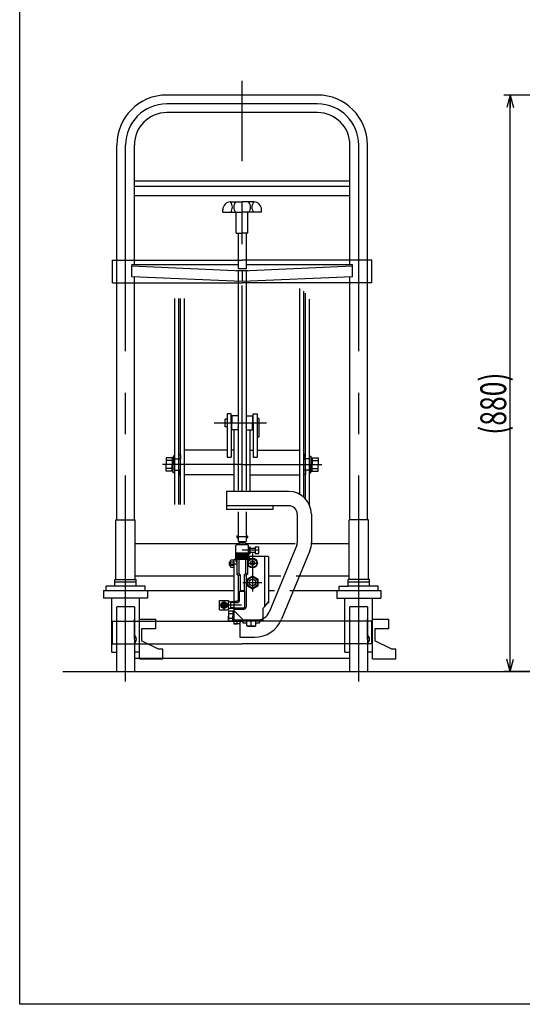
# Model space of a CAD drawing. Units: millimetres. Extents: x 23 to 367, y 11 to 248.
# Drawn here: x 23 to 101, y 11 to 163 of the extents above; entities that cross this region are included whole.
import ezdxf

# ---------------------------------------------------------------- set-up
doc = ezdxf.new("R2010")
doc.units = ezdxf.units.MM
doc.linetypes.add('CENTER', pattern=[51, 31.8, -6.4, 6.4, -6.4])
doc.linetypes.add('PHANTOM', pattern=[63.8, 31.8, -6.4, 6.4, -6.4, 6.4, -6.4])
doc.styles.add('ED_VECTOR', font='MONOTXT.SHX', dxfattribs={"bigfont": 'BIGFONT.SHX'})
doc.dimstyles.new('EDDIMINFO', dxfattribs={"dimtxt": 3.5, "dimasz": 2, "dimexe": 1, "dimexo": 1, "dimgap": 0.3, "dimtad": 1, "dimdec": 1, "dimdsep": 46, "dimtxsty": 'ED_VECTOR', "dimblk1": 'EDTIP_ARROW_S', "dimblk2": 'EDTIP_ARROW_E', "dimsah": 1, "dimcen": 2.5, "dimdle": 5, "dimclrd": 7, "dimclre": 7, "dimclrt": 3, "dimadec": 1, "dimazin": 0, "dimtfac": 1, "dimtmove": 0, "dimatfit": 3, "dimldrblk": 'EDTIP_ARROW_S', "dimfxl": 1, "dimarcsym": 0})

# ---------------------------------------------------------------- blocks, each defined once
blk = doc.blocks.new('EDTIP_ARROW_S')
at = {"color": 0, "linetype": 'Continuous', "lineweight": -2}
for q in [(-1, 0), (-0.965926, 0.258819), (-0.965926, -0.258819)]:
    blk.add_line((0, 0), q, dxfattribs=at)
blk = doc.blocks.new('EDTIP_ARROW_E')
at = {"color": 0, "linetype": 'Continuous', "lineweight": -2}
for q in [(-1, 0), (-0.965926, 0.258819), (-0.965926, -0.258819)]:
    blk.add_line((0, 0), q, dxfattribs=at)
blk = doc.blocks.new('*D29')
at = {"color": 5, "linetype": 'Continuous', "lineweight": -3}
for p, q in [((125.896631, 151.176557), (97.961959, 151.176557)), ((98.961959, 62.189608), (98.961959, 151.176557)), ((114.646645, 62.189608), (97.961959, 62.189608))]:
    blk.add_line(p, q, dxfattribs=at)
at = {"color": 5, "linetype": 'Continuous', "lineweight": -3, "xscale": 2, "yscale": 2}
for name, p, rotation in [('EDTIP_ARROW_E', (98.961959, 151.176557), 90), ('EDTIP_ARROW_S', (98.961959, 62.189608), 270)]:
    blk.add_blockref(name, p, dxfattribs=dict(at, rotation=rotation))
at = {"color": 4, "linetype": 'Continuous', "lineweight": -3, "style": 'ED_VECTOR', "width": 0.75}
blk.add_text('(880)', height=4, rotation=90, dxfattribs=at).set_placement((98.338464, 98.750928))
blk = doc.blocks.new('BLKF051')
at = {"color": 3, "linetype": 'Continuous', "lineweight": -3}
for p, q in [((55.758103, 134.675851), (57.558103, 134.675851)), ((59.358103, 134.675851), (57.558103, 134.675851)), ((54.558103, 133.075851), (54.558103, 133.475851)), ((54.558103, 133.075851), (57.558103, 133.075851)), ((56.658103, 129.875851), (56.658103, 133.075851)), ((60.558103, 133.075851), (57.558103, 133.075851)), ((58.458103, 129.875851), (58.458103, 133.075851)), ((60.558103, 133.075851), (60.558103, 133.475851)), ((56.658103, 129.875851), (57.558103, 129.875851)), ((58.458103, 129.875851), (57.558103, 129.875851))]:
    blk.add_line(p, q, dxfattribs=at)
for centre, radius, start, end in [((55.758103, 133.475851), 1.2, 90, 180), ((54.841437, 133.875851), 1.216667, 318.88791, 41.11209), ((57.47477, 133.875851), 1.216667, 138.88791, 221.11209), ((57.641437, 133.875851), 1.216667, 318.88791, 41.11209), ((60.27477, 133.875851), 1.216667, 138.88791, 221.11209), ((59.358103, 133.475851), 1.2, 0, 90)]:
    blk.add_arc(centre, radius, start, end, dxfattribs=at)
blk = doc.blocks.new('BLKF052')
at = {"color": 7, "linetype": 'PHANTOM', "lineweight": -3}
for p, q in [((37.558103, 69.983445), (57.558103, 69.983445)), ((37.558103, 66.483522), (37.558103, 69.983445)), ((77.558103, 69.983445), (57.558103, 69.983445)), ((77.558103, 66.483522), (77.558103, 69.983445)), ((37.558103, 66.483522), (57.558103, 66.483522)), ((77.558103, 66.483522), (57.558103, 66.483522))]:
    blk.add_line(p, q, dxfattribs=at)
blk = doc.blocks.new('BLKF053')
at = {"color": 7, "linetype": 'PHANTOM', "lineweight": -3}
for p, q in [((37.558103, 125.69609), (57.558103, 125.69609)), ((37.558103, 122.196167), (37.558103, 125.69609)), ((77.558103, 125.69609), (57.558103, 125.69609)), ((77.558103, 122.196167), (77.558103, 125.69609)), ((37.558103, 122.196167), (57.558103, 122.196167)), ((77.558103, 122.196167), (57.558103, 122.196167))]:
    blk.add_line(p, q, dxfattribs=at)
blk = doc.blocks.new('BLKF054')
at = {"color": 3, "linetype": 'Continuous', "lineweight": -3}
for p, q in [((56.758103, 83.098873), (56.808103, 83.148873)), ((56.808103, 83.148873), (56.758103, 83.098873)), ((56.758103, 83.098873), (56.758103, 82.898873)), ((56.808103, 82.848873), (56.758103, 82.898873)), ((56.808103, 83.148873), (56.958103, 83.148873)), ((56.808103, 82.848873), (56.958103, 82.848873)), ((56.958105, 82.266912), (58.158105, 82.266912)), ((57.158103, 82.266912), (57.158103, 81.998873)), ((57.958103, 82.266912), (57.958103, 81.998873)), ((58.158103, 83.148873), (58.308103, 83.148873)), ((58.158103, 82.848873), (58.308103, 82.848873)), ((58.308103, 83.148873), (58.358103, 83.098873)), ((58.308103, 82.848873), (58.358103, 82.898873)), ((58.358103, 83.098873), (58.358103, 82.898873)), ((56.658103, 81.733515), (56.558103, 81.633515)), ((56.558103, 80.533515), (56.558103, 81.633515)), ((58.458103, 81.733515), (56.658103, 81.733515)), ((58.058103, 81.998873), (57.058103, 81.998873)), ((57.058103, 81.998873), (57.058103, 81.733515)), ((58.058103, 81.998873), (58.058103, 81.733515)), ((58.458103, 81.733515), (58.558103, 81.633515)), ((58.558103, 80.533515), (58.558103, 81.633515)), ((58.558103, 81.233515), (59.558103, 81.233515)), ((58.558103, 80.633515), (59.558103, 80.633515)), ((58.658103, 80.458515), (58.658103, 81.358515)), ((58.808103, 80.458515), (58.808103, 81.358515)), ((59.558103, 81.433515), (59.558103, 80.433515)), ((59.558103, 81.433515), (60.088103, 81.433515)), ((60.158103, 81.363515), (60.088103, 81.433515)), ((60.158103, 80.503515), (60.158103, 81.363515)), ((55.645292, 79.133515), (55.608103, 79.083515)), ((55.608103, 78.583515), (55.608103, 79.083515)), ((55.758103, 79.083515), (55.608103, 79.083515)), ((55.645292, 79.133515), (55.645292, 78.533515)), ((55.645292, 79.133515), (56.258103, 79.133515)), ((55.758103, 79.333515), (55.838103, 79.413515)), ((55.758103, 78.333515), (55.758103, 79.333515)), ((55.838103, 79.413515), (56.258103, 79.413515)), ((56.258103, 79.433515), (56.358103, 79.533515)), ((56.258103, 79.433515), (56.258103, 69.533515)), ((56.358103, 79.533515), (58.658103, 79.533515)), ((56.558103, 80.533515), (58.658103, 80.533515)), ((56.563103, 79.783515), (58.533103, 79.783515)), ((56.658103, 79.633515), (56.563103, 79.633515)), ((58.733103, 80.383515), (56.583103, 80.383515)), ((56.588873, 80.233737), (58.527334, 80.383293)), ((56.588873, 80.083737), (58.527334, 80.233293)), ((56.588873, 79.933737), (58.527334, 80.083293)), ((56.588873, 79.783737), (58.527334, 79.933293)), ((56.658103, 79.133515), (56.658103, 79.633515)), ((56.658103, 79.133515), (56.808103, 79.133515)), ((56.758103, 79.533515), (56.758103, 77.209251)), ((57.183103, 79.783515), (56.808103, 79.783515)), ((56.808103, 79.133515), (56.808103, 79.633515)), ((58.553103, 79.633515), (56.808103, 79.633515)), ((57.058103, 79.533515), (57.058103, 77.333515)), ((58.058103, 79.533515), (58.058103, 77.333515)), ((58.358103, 79.533515), (58.358103, 77.209251)), ((61.558103, 79.933515), (58.658103, 79.933515)), ((58.658103, 79.933515), (58.658103, 79.533515)), ((59.158103, 79.279925), (58.858103, 79.10672)), ((58.858103, 79.10672), (58.858103, 78.76031)), ((59.458103, 79.10672), (59.158103, 79.279925)), ((59.458103, 78.76031), (59.458103, 79.10672)), ((59.558103, 80.433515), (60.088103, 80.433515)), ((60.088103, 80.433515), (60.158103, 80.503515)), ((61.058103, 72.233515), (61.058103, 79.833515)), ((61.658103, 79.833515), (61.558103, 79.933515)), ((61.658103, 72.756172), (61.658103, 79.833515)), ((55.608103, 78.583515), (55.645292, 78.533515)), ((55.758103, 78.583515), (55.608103, 78.583515)), ((56.258103, 78.533515), (55.645292, 78.533515)), ((55.838103, 78.253515), (55.758103, 78.333515)), ((56.258103, 78.253515), (55.838103, 78.253515)), ((58.858103, 78.76031), (59.158103, 78.587105)), ((59.158103, 78.587105), (59.458103, 78.76031)), ((56.758103, 77.209251), (57.058103, 77.333515)), ((56.758103, 77.209251), (56.958103, 77.009251)), ((56.958103, 77.009251), (57.258103, 77.133515)), ((56.958103, 77.009251), (56.958103, 73.233515)), ((57.058103, 77.333515), (57.258103, 77.133515)), ((57.258103, 77.133515), (57.258103, 74.633515)), ((58.058103, 77.333515), (57.858103, 77.133515)), ((57.858103, 77.133515), (57.858103, 74.633515)), ((58.158103, 77.009251), (57.858103, 77.133515)), ((58.358103, 77.209251), (58.058103, 77.333515)), ((58.358103, 77.209251), (58.158103, 77.009251)), ((58.158103, 77.009251), (58.158103, 72.133515)), ((59.158103, 76.91501), (58.308103, 76.424263)), ((58.308103, 76.424263), (58.308103, 75.442767)), ((60.008103, 76.424263), (59.158103, 76.91501)), ((60.008103, 75.442767), (60.008103, 76.424263)), ((57.158103, 74.533515), (57.258103, 74.633515)), ((57.958103, 74.533515), (57.158103, 74.533515)), ((57.158103, 73.233515), (57.158103, 74.533515)), ((57.858103, 74.633515), (57.258103, 74.633515)), ((57.958103, 74.533515), (57.858103, 74.633515)), ((57.958103, 72.133515), (57.958103, 74.533515)), ((58.308103, 75.442767), (59.158103, 74.952019)), ((59.158103, 74.952019), (60.008103, 75.442767)), ((54.058103, 71.733515), (54.058103, 73.133515)), ((54.058103, 73.133515), (54.258103, 73.133515)), ((54.258103, 73.133515), (55.258103, 73.133515)), ((55.258103, 73.133515), (55.458103, 73.133515)), ((55.458103, 73.133515), (55.458103, 72.933515)), ((56.258103, 73.033515), (56.758103, 73.033515)), ((61.058103, 72.233515), (61.658103, 73.023379)), ((54.058103, 71.733515), (55.458103, 71.733515)), ((55.523103, 71.483515), (55.448103, 71.408515)), ((55.458103, 71.933515), (55.458103, 72.933515)), ((55.458103, 72.933515), (55.808103, 72.933515)), ((55.458103, 71.933515), (55.458103, 71.733515)), ((55.808103, 71.933515), (55.458103, 71.933515)), ((56.098103, 71.483515), (55.523103, 71.483515)), ((56.258103, 72.853396), (55.8062, 72.864865)), ((56.258103, 72.013634), (55.8062, 72.002164)), ((56.258103, 72.92842), (55.808103, 72.939841)), ((55.808103, 71.933515), (55.808103, 72.933515)), ((56.258103, 71.93861), (55.808103, 71.927188)), ((56.258103, 71.483515), (56.098103, 71.483515)), ((56.098103, 71.483515), (56.098103, 70.733515)), ((56.258103, 72.833515), (56.758103, 72.833515)), ((56.258103, 72.033515), (57.858103, 72.033515)), ((56.258103, 71.833515), (57.858103, 71.833515)), ((56.258103, 71.633515), (57.758103, 70.133515)), ((60.758103, 71.933515), (61.058103, 72.233515)), ((60.758103, 71.933515), (60.758103, 70.133515)), ((55.448103, 71.408515), (55.448103, 70.733515)), ((55.448103, 70.058515), (55.448103, 70.733515)), ((55.523103, 69.983515), (55.448103, 70.058515)), ((56.098103, 71.108515), (55.523103, 71.108515)), ((56.098103, 70.358515), (55.523103, 70.358515)), ((56.098103, 69.983515), (55.523103, 69.983515)), ((56.098103, 69.983515), (56.098103, 70.733515)), ((56.258103, 69.983515), (56.098103, 69.983515)), ((60.758103, 70.133515), (56.258103, 70.133515)), ((56.808103, 69.533515), (56.808103, 70.133515)), ((57.658103, 70.133515), (57.658103, 69.683515)), ((58.268103, 69.233515), (58.268103, 70.133515)), ((59.648103, 69.233515), (59.648103, 70.133515)), ((60.258103, 70.133515), (60.258103, 69.683515)), ((56.258103, 69.533515), (56.808103, 69.533515)), ((57.658103, 69.683515), (58.268103, 69.683515)), ((58.268103, 69.233515), (59.648103, 69.233515)), ((58.268103, 69.233515), (58.372026, 69.173515)), ((58.372026, 69.173515), (59.544181, 69.173515)), ((59.648103, 69.233515), (59.544181, 69.173515)), ((59.648103, 69.683515), (60.258103, 69.683515))]:
    blk.add_line(p, q, dxfattribs=at)
at = {"color": 5, "linetype": 'CENTER', "lineweight": -3}
for p, q in [((58.358103, 82.998873), (56.758103, 82.998873)), ((60.158103, 80.933515), (57.558103, 80.933515)), ((59.158103, 80.433515), (59.158103, 74.550707)), ((55.608103, 78.833515), (56.758103, 78.833515)), ((58.505967, 78.933515), (59.870313, 78.933515)), ((57.672318, 75.933515), (60.600933, 75.933515)), ((54.758103, 71.770251), (54.758103, 73.096779)), ((57.458103, 72.433515), (54.094839, 72.433515)), ((58.958103, 69.173515), (58.958103, 70.133515))]:
    blk.add_line(p, q, dxfattribs=at)
at = {"color": 3, "linetype": 'Continuous', "lineweight": -3}
for centre, radius in [((59.158103, 78.933515), 0.75), ((59.158103, 78.933515), 0.65), ((59.158103, 75.933515), 0.8), ((59.158103, 75.933515), 0.5), ((54.758103, 72.433515), 0.5), ((54.758103, 72.433515), 0.45), ((54.758103, 72.433515), 0.35), ((54.758103, 72.433515), 0.2)]:
    blk.add_circle(centre, radius, dxfattribs=at)
for centre, radius, start, end in [((58.733103, 81.358515), 0.075, 0, 180), ((56.583103, 80.458515), 0.075, 88.17106, 274.411726), ((56.583103, 80.308515), 0.075, 88.17106, 274.411726), ((56.583103, 80.158515), 0.075, 85.614239, 274.360251), ((56.583103, 80.008515), 0.075, 85.614239, 274.411726), ((56.583103, 79.858515), 0.075, 85.614239, 274.411726), ((56.583103, 79.708515), 0.075, 85.614239, 274.411726), ((56.808103, 79.633515), 0.15, 90, 180), ((58.533103, 80.308515), 0.075, 265.614239, 94.411726), ((58.533103, 80.158515), 0.075, 265.614239, 94.411726), ((58.533103, 80.008515), 0.075, 265.614239, 94.360251), ((58.533103, 79.858515), 0.075, 270, 94.360251), ((58.533103, 79.708515), 0.075, 270, 90), ((58.733103, 80.458515), 0.075, 180, 0), ((56.758103, 73.233515), 0.2, 270, 0), ((56.758103, 73.233515), 0.4, 270, 0), ((55.719978, 71.296015), 0.271875, 136.397181, 223.602819), ((57.858103, 72.133515), 0.1, 270, 0), ((57.858103, 72.133515), 0.3, 270, 0), ((56.423103, 70.733515), 0.975, 157.380135, 202.619865), ((55.719978, 70.171015), 0.271875, 136.397181, 223.602819)]:
    blk.add_arc(centre, radius, start, end, dxfattribs=at)

msp = doc.modelspace()

# ---------------------------------------------------------------- linework, layer by layer
at = {"color": 3, "linetype": 'Continuous', "lineweight": -3}
for p, q in [((23.202384, 10.825112), (23.202384, 247.825112)), ((69.198103, 151.176557), (45.918103, 151.176557)), ((69.198103, 148.456557), (45.918103, 148.456557)), ((38.198103, 85.589608), (38.198103, 143.456557)), ((40.918103, 124.975364), (40.918103, 143.456557)), ((74.198103, 124.975364), (74.198103, 143.456557)), ((76.918103, 85.589608), (76.918103, 143.456557)), ((74.198103, 137.885718), (40.918103, 137.885718)), ((74.198103, 137.08035), (40.918103, 137.08035)), ((74.198103, 135.62254), (40.918103, 135.62254)), ((56.958103, 129.875851), (56.958103, 124.360382)), ((58.158103, 129.875851), (58.158103, 124.360382)), ((40.508801, 123.128607), (40.508801, 124.975364)), ((56.958103, 124.975364), (40.508801, 124.975364)), ((40.508801, 124.819686), (57.558103, 124.061344)), ((57.558103, 124.061344), (74.607406, 124.819686)), ((74.607406, 124.975364), (58.158103, 124.975364)), ((74.607406, 123.128607), (74.607406, 124.975364)), ((57.558103, 122.413717), (40.508801, 123.128607)), ((40.918103, 85.589608), (40.918103, 123.111444)), ((58.158103, 124.360382), (56.958103, 124.360382)), ((57.558103, 124.061344), (57.558103, 122.413717)), ((74.607406, 123.128607), (57.558103, 122.413717)), ((74.198103, 85.589608), (74.198103, 123.111444)), ((56.958104, 122.438876), (56.958105, 90.201955)), ((58.158104, 122.438876), (58.158105, 90.201955)), ((55.158103, 89.973674), (55.158103, 87.192303)), ((64.758103, 89.973674), (55.158103, 89.973674)), ((64.758103, 87.773674), (55.158103, 87.773674)), ((62.277591, 87.192303), (55.158103, 87.192303)), ((56.958103, 86.828058), (56.958103, 82.266912)), ((58.158103, 86.828058), (58.158103, 82.266912)), ((62.277591, 87.773674), (62.277591, 87.192303)), ((38.058103, 85.589608), (41.058103, 85.589608)), ((38.058103, 76.389608), (38.058103, 85.589608)), ((41.058103, 76.389608), (41.058103, 85.589608)), ((66.058103, 86.473674), (66.058103, 82.060098)), ((68.258103, 86.473674), (68.258103, 82.060098)), ((77.058103, 85.589608), (74.058103, 85.589608)), ((74.058103, 76.389608), (74.058103, 85.589608)), ((77.058103, 76.389608), (77.058103, 85.589608)), ((56.958103, 81.889608), (41.058103, 81.889608)), ((65.767922, 81.889608), (58.158103, 81.889608)), ((65.981973, 81.67739), (61.711407, 71.368099)), ((68.014486, 80.835433), (63.634223, 70.26133)), ((74.058103, 81.889608), (68.14749, 81.889608)), ((37.908103, 76.389608), (41.208103, 76.389608)), ((37.908103, 75.389608), (37.908103, 76.389608)), ((56.258103, 76.889608), (41.058103, 76.889608)), ((41.208103, 75.389608), (41.208103, 76.389608)), ((63.518046, 76.889608), (61.658103, 76.889608)), ((74.058103, 76.889608), (65.897615, 76.889608)), ((77.208103, 76.389608), (73.908103, 76.389608)), ((73.908103, 75.389608), (73.908103, 76.389608)), ((77.208103, 75.389608), (77.208103, 76.389608)), ((36.158103, 74.689608), (56.258103, 74.689608)), ((36.158103, 74.689608), (36.158103, 73.489608)), ((42.558103, 75.389608), (36.558103, 75.389608)), ((36.558103, 74.689608), (36.558103, 75.389608)), ((41.208103, 75.989608), (37.908103, 75.989608)), ((42.558103, 74.689608), (42.558103, 75.389608)), ((42.958103, 74.689608), (42.958103, 73.489608)), ((61.658103, 74.689608), (62.528101, 74.689608)), ((64.90767, 74.689608), (78.958103, 74.689608)), ((72.158103, 74.689608), (72.158103, 73.489608)), ((72.558103, 74.689608), (72.558103, 75.389608)), ((72.558103, 75.389608), (73.908103, 75.389608)), ((77.208103, 75.989608), (73.908103, 75.989608)), ((78.558103, 75.389608), (73.908103, 75.389608)), ((42.958103, 73.489608), (36.158103, 73.489608)), ((37.433103, 65.189608), (37.433103, 73.489608)), ((41.683103, 64.163449), (41.683103, 73.489608)), ((72.158103, 73.489608), (78.958103, 73.489608)), ((73.433103, 65.189608), (73.433103, 73.489608)), ((77.683103, 64.163449), (77.683103, 73.489608)), ((38.208103, 62.189608), (38.208103, 72.189608)), ((40.908103, 72.189608), (38.208103, 72.189608)), ((40.908103, 72.189608), (40.908103, 62.189608)), ((74.208103, 62.189608), (74.208103, 72.189608)), ((76.908103, 72.189608), (74.208103, 72.189608)), ((76.908103, 72.189608), (76.908103, 62.189608)), ((40.908103, 67.189608), (40.908103, 70.298036)), ((41.683103, 70.298036), (44.158103, 70.298036)), ((44.158103, 70.298036), (44.158103, 68.798036)), ((59.863668, 70.133515), (56.258103, 70.133515)), ((57.208103, 70.133515), (57.208103, 67.483515)), ((76.908103, 67.189608), (76.908103, 70.298036)), ((77.683103, 70.298036), (80.158103, 70.298036)), ((80.158103, 70.298036), (80.158103, 68.798036)), ((42.033103, 68.798036), (42.033103, 66.923036)), ((44.158103, 68.798036), (42.033103, 68.798036)), ((57.208103, 69.533515), (56.258103, 69.533515)), ((78.033103, 68.798036), (78.033103, 66.923036)), ((80.158103, 68.798036), (78.033103, 68.798036)), ((44.658103, 65.663449), (42.033103, 66.923036)), ((57.208103, 67.483515), (59.47681, 67.483515)), ((80.658103, 65.663449), (78.033103, 66.923036)), ((45.283103, 65.663449), (44.658103, 65.663449)), ((45.283103, 64.163449), (45.283103, 65.663449)), ((81.283103, 65.663449), (80.658103, 65.663449)), ((81.283103, 64.163449), (81.283103, 65.663449)), ((37.433103, 65.189608), (38.208103, 65.189608)), ((41.683103, 65.189608), (40.908103, 65.189608)), ((74.208103, 64.189608), (40.908103, 64.189608)), ((40.908103, 63.923036), (40.908103, 63.048036)), ((41.683103, 64.163449), (45.283103, 64.163449)), ((73.433103, 65.189608), (74.208103, 65.189608)), ((77.683103, 65.189608), (76.908103, 65.189608)), ((76.908103, 63.923036), (76.908103, 63.048036)), ((77.683103, 64.163449), (81.283103, 64.163449)), ((38.208103, 62.189608), (40.908103, 62.189608)), ((74.208103, 62.189608), (76.908103, 62.189608)), ((355.202384, 10.825112), (23.202384, 10.825112))]:
    msp.add_line(p, q, dxfattribs=at)
at = {"color": 8, "linetype": 'CENTER', "lineweight": -3}
msp.add_line((57.558103, 89.973674), (57.558103, 153.341894), dxfattribs=at)
at = {"color": 6, "linetype": 'CENTER', "lineweight": -3}
for p, q in [((69.198103, 149.816557), (45.918103, 149.816557)), ((39.558103, 60.632662), (39.558103, 143.456557)), ((75.558103, 60.632662), (75.558103, 143.456557))]:
    msp.add_line(p, q, dxfattribs=at)
at = {"color": 8, "linetype": 'Continuous', "lineweight": -3}
for p, q in [((58.458103, 124.014768), (56.658103, 124.014767)), ((56.958103, 124.014767), (56.958104, 119.976024)), ((58.158103, 124.014768), (58.158104, 119.976024)), ((55.258103, 95.301415), (55.858103, 95.301415)), ((59.258103, 95.301415), (59.858103, 95.301415)), ((42.958103, 74.689608), (42.958103, 74.189608)), ((72.158103, 74.689608), (72.158103, 74.189608)), ((78.558103, 74.689608), (78.558103, 75.389608)), ((78.958103, 74.689608), (78.958103, 73.489608))]:
    msp.add_line(p, q, dxfattribs=at)
at = {"color": 8, "linetype": 'PHANTOM', "lineweight": -3}
for p, q in [((47.158103, 87.963162), (47.158103, 122.19609)), ((47.758103, 87.963162), (47.758103, 122.19609)), ((48.058103, 87.963162), (48.058103, 122.19609)), ((48.658103, 87.963162), (48.658103, 122.19609)), ((66.458103, 89.533085), (66.458103, 122.19609)), ((67.058103, 89.111855), (67.058103, 122.19609)), ((67.358103, 88.816749), (67.358103, 122.19609)), ((67.958103, 87.891418), (67.958103, 122.19609)), ((55.858103, 101.966432), (55.258103, 101.966432)), ((55.258103, 101.966432), (55.258103, 95.301415)), ((55.858103, 100.566432), (55.858103, 101.966432)), ((59.258103, 100.566432), (59.258103, 101.966432)), ((59.258103, 101.966432), (59.858103, 101.966432)), ((59.858103, 101.966432), (59.858103, 95.301415)), ((54.958103, 99.966432), (54.958103, 101.166432)), ((55.858103, 100.566432), (55.858103, 95.301415)), ((56.958104, 101.651432), (55.958103, 101.651432)), ((55.958103, 101.651432), (55.958103, 100.566432)), ((55.958103, 99.481432), (55.958103, 100.566432)), ((58.158104, 101.651432), (59.158103, 101.651432)), ((59.158103, 101.651432), (59.158103, 100.566432)), ((59.158103, 99.481432), (59.158103, 100.566432)), ((59.258103, 100.566432), (59.258103, 95.301415)), ((60.158103, 101.266432), (60.158103, 98.366432)), ((56.958104, 99.481432), (55.958103, 99.481432)), ((56.308103, 92.565891), (56.308103, 99.481432)), ((58.158104, 99.481432), (59.158103, 99.481432)), ((58.808103, 92.565891), (58.808103, 99.481432)), ((55.258103, 96.365891), (48.658103, 96.365891)), ((56.308103, 96.365891), (55.858103, 96.365891)), ((58.808103, 96.365891), (59.258103, 96.365891)), ((59.858103, 96.365891), (66.458103, 96.365891)), ((56.308103, 92.565891), (48.658103, 92.565891)), ((56.308103, 89.973674), (56.308103, 92.565891)), ((58.808103, 92.565891), (66.458103, 92.565891)), ((58.808103, 89.973674), (58.808103, 92.565891))]:
    msp.add_line(p, q, dxfattribs=at)
at = {"color": 7, "linetype": 'CENTER', "lineweight": -3}
for p, q in [((53.250974, 100.566432), (61.333645, 100.566432)), ((57.558103, 94.146865), (45.258103, 94.146865)), ((57.558103, 94.146865), (69.858103, 94.146865))]:
    msp.add_line(p, q, dxfattribs=at)
at = {"color": 7, "linetype": 'Continuous', "lineweight": -3}
for p, q in [((55.258103, 101.166432), (54.958103, 101.166432)), ((56.958103, 101.266432), (56.958103, 101.166432)), ((58.158103, 101.266432), (58.158103, 101.166432)), ((60.158103, 101.266432), (59.858103, 101.266432)), ((55.258103, 99.966432), (54.958103, 99.966432)), ((56.958103, 99.866432), (56.958103, 99.966432)), ((58.158103, 99.866432), (58.158103, 99.966432)), ((60.158103, 98.366432), (59.858103, 98.366432)), ((46.728103, 95.196865), (45.828103, 95.196865)), ((45.828103, 95.196865), (45.828103, 94.146865)), ((46.728103, 94.746865), (45.828103, 94.746865)), ((46.928103, 95.196865), (46.728103, 95.196865)), ((46.728103, 95.196865), (46.728103, 94.146865)), ((47.158103, 95.446865), (46.928103, 95.446865)), ((46.928103, 95.446865), (46.928103, 95.196865)), ((46.928103, 95.196865), (46.928103, 94.146865)), ((47.158103, 94.996865), (47.758103, 94.996865)), ((47.783103, 94.946865), (47.783103, 95.696865)), ((47.783103, 95.696865), (48.033103, 95.696865)), ((48.033103, 94.946865), (47.783103, 94.946865)), ((48.033103, 95.696865), (48.033103, 94.946865)), ((67.333103, 95.696865), (67.083103, 95.696865)), ((67.083103, 95.696865), (67.083103, 94.946865)), ((67.083103, 94.946865), (67.333103, 94.946865)), ((67.333103, 94.946865), (67.333103, 95.696865)), ((67.958103, 94.996865), (67.358103, 94.996865)), ((67.958103, 95.446865), (68.188103, 95.446865)), ((68.188103, 95.446865), (68.188103, 95.196865)), ((68.188103, 95.196865), (68.388103, 95.196865)), ((68.188103, 95.196865), (68.188103, 94.146865)), ((68.388103, 95.196865), (69.288103, 95.196865)), ((68.388103, 95.196865), (68.388103, 94.146865)), ((68.388103, 94.746865), (69.288103, 94.746865)), ((69.288103, 95.196865), (69.288103, 94.146865)), ((45.828103, 93.096865), (45.828103, 94.146865)), ((46.728103, 93.546865), (45.828103, 93.546865)), ((46.728103, 93.096865), (45.828103, 93.096865)), ((46.728103, 93.096865), (46.728103, 94.146865)), ((46.928103, 93.096865), (46.728103, 93.096865)), ((46.928103, 93.096865), (46.928103, 94.146865)), ((46.928103, 92.846865), (46.928103, 93.096865)), ((47.158103, 92.846865), (46.928103, 92.846865)), ((47.158103, 93.296865), (47.758103, 93.296865)), ((47.783103, 93.346865), (47.783103, 92.596865)), ((48.033103, 93.346865), (47.783103, 93.346865)), ((48.033103, 92.596865), (48.033103, 93.346865)), ((67.083103, 92.596865), (67.083103, 93.346865)), ((67.083103, 93.346865), (67.333103, 93.346865)), ((67.333103, 93.346865), (67.333103, 92.596865)), ((67.958103, 93.296865), (67.358103, 93.296865)), ((67.958103, 92.846865), (68.188103, 92.846865)), ((68.188103, 93.096865), (68.188103, 94.146865)), ((68.188103, 92.846865), (68.188103, 93.096865)), ((68.188103, 93.096865), (68.388103, 93.096865)), ((68.388103, 93.096865), (68.388103, 94.146865)), ((68.388103, 93.546865), (69.288103, 93.546865)), ((68.388103, 93.096865), (69.288103, 93.096865)), ((69.288103, 93.096865), (69.288103, 94.146865)), ((47.783103, 92.596865), (48.033103, 92.596865)), ((67.333103, 92.596865), (67.083103, 92.596865))]:
    msp.add_line(p, q, dxfattribs=at)
at = {"color": 5, "linetype": 'Continuous', "lineweight": -3}
msp.add_line((29.881231, 62.189608), (270.004861, 62.189608), dxfattribs=at)
at = {"color": 3, "linetype": 'Continuous', "lineweight": -3}
for centre, radius, start, end in [((45.918103, 143.456557), 7.72, 90, 180), ((69.198103, 143.456557), 7.72, 0, 90), ((45.918103, 143.456557), 5, 90, 180), ((69.198103, 143.456557), 5, 0, 90), ((64.758103, 86.473674), 3.5, 360, 90), ((64.758103, 86.473674), 1.3, 0, 90), ((65.058103, 82.060098), 1, 337.498494, 0), ((65.058103, 82.060098), 3.2, 337.498494, 360), ((59.47681, 71.983515), 4.5, 270, 337.498494), ((59.863668, 72.133515), 2, 270, 337.498494)]:
    msp.add_arc(centre, radius, start, end, dxfattribs=at)
at = {"color": 6, "linetype": 'CENTER', "lineweight": -3}
for centre, start, end in [((45.918103, 143.456557), 90, 180), ((69.198103, 143.456557), 0, 90)]:
    msp.add_arc(centre, 6.36, start, end, dxfattribs=at)
at = {"color": 7, "linetype": 'Continuous', "lineweight": -3}
for centre in [(40.42741, 67.189608), (76.42741, 67.189608)]:
    msp.add_arc(centre, 0.8, 306.636304, 53.198884, dxfattribs=at)

# ---------------------------------------------------------------- block references
for name in ['BLKF051', 'BLKF053', 'BLKF054', 'BLKF052']:
    msp.add_blockref(name, (0, 0))

# ---------------------------------------------------------------- dimensions: what is measured, and where the dimension line sits
at = {"lineweight": -3}
dim = msp.add_linear_dim(base=(98.961959, 151.176557), p1=(114.746645, 62.189608), p2=(125.996631, 151.176557), angle=270, dimstyle='EDDIMINFO', override={"dimblk1": 'EDTIP_ARROW_S', "dimblk2": 'EDTIP_ARROW_E', "dimsah": 1}, dxfattribs=at)
dim.commit()
dim.dimension.update_dxf_attribs({"geometry": '*D29', "text_midpoint": (96.338464, 106.250928)})

doc.saveas('drawing.dxf')
